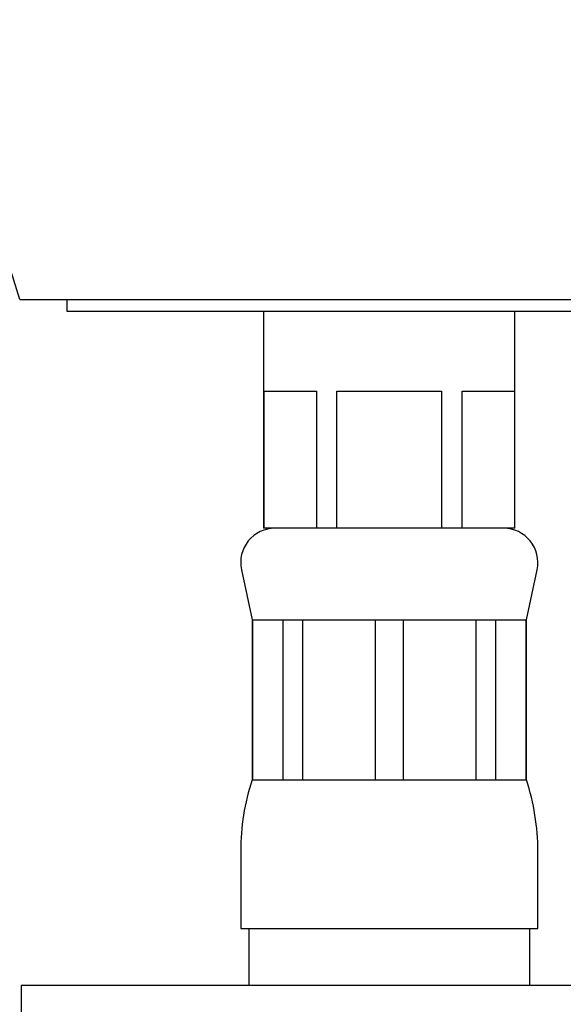
# Model space of a CAD drawing. Extents: x 0 to 887, y 0 to 1323.
# Drawn here: x 569 to 629, y 742 to 849 of the extents above; entities that cross this region are included whole.
import ezdxf

# ---------------------------------------------------------------- set-up
doc = ezdxf.new("R2010")
doc.units = 0
doc.linetypes.add('SLD-CONTINUE', pattern=[0])
doc.layers.get('0').update_dxf_attribs({"linetype": 'CONTINUOUS'})
doc.styles.add('SLDTEXTSTYLE0', font='TXT', dxfattribs={"width": 0.605})
doc.dimstyles.new('SLDDIMSTYLE0', dxfattribs={"dimtxt": 38.52478, "dimasz": 30, "dimexe": 0, "dimexo": 0.0625, "dimgap": 9.631195, "dimtad": 1, "dimdec": 0, "dimlfac": 2, "dimrnd": 1e-09, "dimzin": 12, "dimtxsty": 'SLDTEXTSTYLE0', "dimsah": 1, "dimcen": 0.09, "dimazin": 3, "dimtfac": 1, "dimtofl": 0, "dimtmove": 0, "dimatfit": 3, "dimtolj": 1, "dimtzin": 12})

# ---------------------------------------------------------------- blocks, each defined once
blk = doc.blocks.new('_D')
at = {"color": 7, "linetype": 'SLD-CONTINUE'}
for p, q in [((334.61, 957.67), (334.61, 701.66)), ((624.28, 729.26), (624.28, 701.66)), ((624.28, 706.66), (334.61, 706.66))]:
    blk.add_line(p, q, dxfattribs=at)
for points in [[(334.61, 706.66), (364.61, 699.16), (364.61, 714.16)], [(624.28, 706.66), (594.28, 714.16), (594.28, 699.16)]]:
    blk.add_solid(points, dxfattribs=at)
at = {"color": 7, "linetype": 'SLD-CONTINUE', "insert": (417.71, 757.82, 0.25), "char_height": 39.688, "attachment_point": 1, "style": 'SLDTEXTSTYLE0'}
blk.add_mtext('115', dxfattribs=at)

msp = doc.modelspace()

# ---------------------------------------------------------------- linework, layer by layer
at = {"color": 7, "linetype": 'SLD-CONTINUE'}
for p, q in [((569.1069, 818.7154), (560.8158, 845.4654)), ((569.1069, 818.7154), (625.6453, 818.7154)), ((574.2757, 818.7154), (574.2757, 817.4654)), ((625.6453, 818.7154), (686.5638, 818.7154)), ((574.2757, 817.4654), (674.2757, 817.4654)), ((595.7757, 817.4654), (595.7757, 793.7154)), ((623.2757, 793.7154), (623.2757, 817.4654)), ((595.8363, 808.7154), (601.5645, 808.7154)), ((595.8363, 793.7154), (595.8363, 808.7154)), ((601.5645, 808.7154), (601.5645, 793.7154)), ((603.7975, 808.7154), (615.2539, 808.7154)), ((603.7975, 793.7154), (603.7975, 808.7154)), ((615.2539, 808.7154), (615.2539, 793.7154)), ((617.4869, 808.7154), (623.2151, 808.7154)), ((617.4869, 793.7154), (617.4869, 808.7154)), ((623.2151, 808.7154), (623.2151, 793.7154)), ((595.8363, 793.7154), (595.7757, 793.7154)), ((598.7004, 793.7154), (595.8363, 793.7154)), ((598.7004, 793.7154), (598.7004, 793.7154)), ((601.5645, 793.7154), (598.7004, 793.7154)), ((603.7975, 793.7154), (601.5645, 793.7154)), ((609.5256, 793.7154), (603.7975, 793.7154)), ((609.5257, 793.7154), (609.5256, 793.7154)), ((615.2539, 793.7154), (609.5257, 793.7154)), ((617.4869, 793.7154), (615.2539, 793.7154)), ((620.351, 793.7154), (617.4869, 793.7154)), ((623.2151, 793.7154), (620.351, 793.7154)), ((623.2757, 793.7154), (623.2151, 793.7154)), ((593.3584, 789.1824), (594.5257, 783.7154)), ((624.5257, 783.7154), (625.693, 789.1824)), ((594.5257, 783.7154), (594.5257, 766.2154)), ((594.5257, 783.7154), (594.6052, 783.7154)), ((594.6052, 783.7154), (597.8847, 783.7154)), ((594.6052, 766.2154), (594.6052, 783.7154)), ((597.8847, 783.7154), (600.066, 783.7154)), ((597.8847, 783.7154), (597.8847, 766.2154)), ((600.066, 783.7154), (607.9833, 783.7154)), ((600.066, 766.2154), (600.066, 783.7154)), ((607.9833, 783.7154), (611.0682, 783.7154)), ((607.9833, 783.7154), (607.9833, 766.2154)), ((611.0682, 783.7154), (618.9854, 783.7154)), ((611.0682, 766.2154), (611.0682, 783.7154)), ((618.9854, 783.7154), (621.1668, 783.7154)), ((618.9854, 783.7154), (618.9854, 766.2154)), ((621.1668, 783.7154), (624.4462, 783.7154)), ((621.1668, 766.2154), (621.1668, 783.7154)), ((624.4462, 783.7154), (624.5257, 783.7154)), ((624.4462, 783.7154), (624.4462, 766.2154)), ((624.5257, 766.2154), (624.5257, 783.7154)), ((594.5257, 766.2154), (594.6052, 766.2154)), ((594.6052, 766.2154), (597.8847, 766.2154)), ((597.8847, 766.2154), (600.066, 766.2154)), ((600.066, 766.2154), (607.9833, 766.2154)), ((607.9833, 766.2154), (611.0682, 766.2154)), ((611.0682, 766.2154), (618.9854, 766.2154)), ((618.9854, 766.2154), (621.1668, 766.2154)), ((621.1668, 766.2154), (624.4462, 766.2154)), ((624.4462, 766.2154), (624.5257, 766.2154)), ((593.2757, 758.4092), (593.2757, 749.9654)), ((625.7757, 749.9654), (625.7757, 758.4092)), ((593.2757, 749.9654), (625.7757, 749.9654)), ((594.1507, 749.9654), (594.1507, 743.7154)), ((624.9007, 743.7154), (624.9007, 749.9654)), ((569.2757, 743.7154), (569.2757, 738.7154)), ((679.2757, 743.7154), (569.2757, 743.7154))]:
    msp.add_line(p, q, dxfattribs=at)
for centre, radius, start, end in [((597.0257, 789.9654), 3.75, 90.000039, 192.053077), ((622.0257, 789.9654), 3.75, 347.946691, 90.000193), ((618.2758, 758.4091), 25.0001, 161.805136, 179.999967), ((600.7756, 758.4091), 25.0001, 0.000033, 18.194864)]:
    msp.add_arc(centre, radius, start, end, dxfattribs=at)

# ---------------------------------------------------------------- dimensions: what is measured, and where the dimension line sits
dim = msp.add_linear_dim(base=(334.6075, 706.6637), p1=(624.2757, 743.7154), p2=(334.6075, 962.6712), dimstyle='SLDDIMSTYLE0', dxfattribs=at)
dim.commit()
dim.dimension.update_dxf_attribs({"geometry": '_D', "text_midpoint": (479.4416, 706.6637), "dimtype": 160})

doc.saveas('drawing.dxf')
